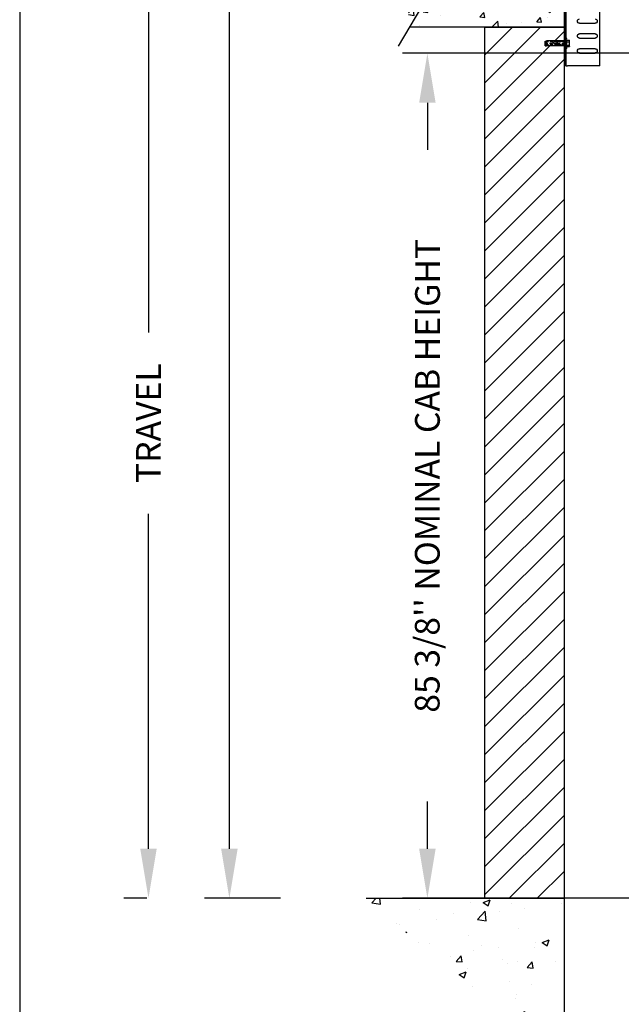
# Model space of a CAD drawing. Units: inches. Extents: x 14 to 429, y -88 to 207.
# Drawn here: x 14 to 50, y -41 to 19 of the extents above; entities that cross this region are included whole.
import ezdxf

# ---------------------------------------------------------------- set-up
doc = ezdxf.new("R2010")
doc.units = ezdxf.units.IN
doc.header["$MEASUREMENT"] = 0
doc.linetypes.add('HIDDEN', pattern=[0.375, 0.25, -0.125])
for name, color, linetype in [('AM_HID', 7, 'HIDDEN'), ('AM_VIS', 7, 'Continuous'), ('CUTLINE', 6, 'Continuous'), ('DIM', 3, 'Continuous'), ('HATCH', 5, 'Continuous')]:
    doc.layers.add(name, color=color, linetype=linetype)
doc.styles.add('PLAN_STYLE', font='txt.shx', dxfattribs={"height": 1.5})
doc.dimstyles.new('IMPERIAL_PL', dxfattribs={"dimtxt": 1.5, "dimasz": 3, "dimexe": 1.5, "dimexo": 1, "dimgap": 1, "dimtad": 0, "dimtih": 1, "dimtoh": 1, "dimdec": 4, "dimzin": 0, "dimdsep": 46, "dimlunit": 5, "dimtxsty": 'PLAN_STYLE', "dimcen": 0.09, "dimadec": 0, "dimazin": 0, "dimtfac": 1, "dimtdec": 4, "dimtofl": 0, "dimtmove": 0, "dimatfit": 3, "dimfxl": 0, "dimfrac": 2, "dimtolj": 1, "dimtzin": 0, "dimarcsym": 0})

# ---------------------------------------------------------------- blocks, each defined once
blk = doc.blocks.new('2SPD_ELEV_C')
at = {"layer": 'AM_HID'}
for p, q in [((-0.099, -7.911), (-0.219, -7.911)), ((-0.099, -7.912), (-0.219, -7.912)), ((-3.131, -8.661), (-1.568, -8.661)), ((-0.099, -8.348), (-0.219, -8.348)), ((-0.099, -8.349), (-0.219, -8.349)), ((-1.568, -9.099), (-3.131, -9.099)), ((-0.55, -9.349), (-0.528, -9.306)), ((-0.55, -9.387), (-0.55, -9.349)), ((-0.55, -9.63), (-0.55, -9.387)), ((-0.55, -9.873), (-0.55, -9.63)), ((-0.55, -9.911), (-0.55, -9.873)), ((-0.55, -9.911), (-0.528, -9.954)), ((-0.282, -9.306), (-0.528, -9.306)), ((-0.282, -9.468), (-0.528, -9.468)), ((-0.282, -9.792), (-0.528, -9.792)), ((-0.282, -9.13), (-0.219, -9.13)), ((-0.282, -9.63), (-0.282, -9.13)), ((-0.282, -9.427), (-0.219, -9.427)), ((-0.282, -9.442), (0.681, -9.442)), ((-0.282, -10.13), (-0.282, -9.63)), ((-0.282, -9.817), (0.681, -9.817)), ((-0.282, -9.833), (-0.219, -9.833)), ((-0.099, -9.411), (-0.219, -9.411)), ((-0.099, -9.412), (-0.219, -9.412)), ((-0.099, -9.848), (-0.219, -9.848)), ((-0.099, -9.849), (-0.219, -9.849)), ((-0.099, -9.474), (1.901, -9.474)), ((1.901, -9.611), (-0.099, -9.611)), ((1.901, -9.649), (-0.099, -9.649)), ((-0.099, -9.786), (1.901, -9.786)), ((0.718, -9.48), (0.681, -9.442)), ((0.681, -9.63), (0.681, -9.442)), ((0.681, -9.817), (0.681, -9.63)), ((0.718, -9.78), (0.681, -9.817)), ((0.718, -9.63), (0.718, -9.48)), ((0.718, -9.78), (0.718, -9.63)), ((-0.282, -9.954), (-0.528, -9.954)), ((-0.282, -10.13), (-0.219, -10.13)), ((-0.099, -10.911), (-0.219, -10.911)), ((-0.099, -10.912), (-0.219, -10.912)), ((-0.099, -11.348), (-0.219, -11.348)), ((-0.099, -11.349), (-0.219, -11.349))]:
    blk.add_line(p, q, dxfattribs=at)
for points in [[(-0.55, -9.387), (-0.528, -9.306)], [(-0.528, -9.468), (-0.55, -9.387)], [(-0.55, -9.63), (-0.528, -9.468)], [(-0.528, -9.792), (-0.55, -9.63)], [(-0.55, -9.873), (-0.528, -9.792)], [(-0.528, -9.954), (-0.55, -9.873)], [(0.011, -9.549), (0.01, -9.553), (0.007, -9.557), (0, -9.564), (-0.039, -9.58), (-0.08, -9.59), (-0.099, -9.593)], [(-0.099, -9.667), (-0.08, -9.67), (-0.039, -9.68), (0, -9.696), (0.007, -9.703), (0.01, -9.707), (0.011, -9.711)], [(1.901, -9.593), (1.882, -9.59), (1.841, -9.58), (1.802, -9.564), (1.795, -9.557), (1.792, -9.553), (1.791, -9.549)], [(1.791, -9.711), (1.792, -9.707), (1.795, -9.703), (1.802, -9.696), (1.841, -9.68), (1.882, -9.67), (1.901, -9.667)]]:
    blk.add_lwpolyline(points, dxfattribs=at)
for centre, start, end in [((-3.131, -8.88), 90, 270), ((-1.568, -8.88), 270, 90)]:
    blk.add_arc(centre, 0.219, start, end, dxfattribs=at)
at = {"layer": 'AM_VIS'}
for p, q in [((-3.599, -11.88), (-3.599, 12.12)), ((-0.219, -11.88), (-0.219, 12.12)), ((-0.099, -11.88), (-0.099, 12.12)), ((-1.568, -7.598), (-3.131, -7.598)), ((-1.568, -7.599), (-3.131, -7.599)), ((-3.131, -8.662), (-1.568, -8.662)), ((-1.568, -9.098), (-3.131, -9.098)), ((-0.099, -9.398), (0.011, -9.38)), ((-0.099, -9.862), (0.011, -9.88)), ((0.011, -9.38), (1.791, -9.38)), ((0.011, -9.88), (0.011, -9.38)), ((0.011, -9.88), (1.791, -9.88)), ((1.901, -9.398), (1.791, -9.38)), ((1.791, -9.88), (1.791, -9.38)), ((1.901, -9.862), (1.791, -9.88)), ((1.901, -9.862), (1.901, -9.398)), ((-3.131, -10.161), (-1.568, -10.161)), ((-3.131, -10.162), (-1.568, -10.162)), ((-1.568, -10.598), (-3.131, -10.598)), ((-1.568, -10.599), (-3.131, -10.599)), ((-3.599, -11.88), (-0.339, -11.88)), ((-0.219, -11.88), (-0.339, -11.88)), ((-0.219, -11.88), (-0.099, -11.88))]:
    blk.add_line(p, q, dxfattribs=at)
for centre, radius, start, end in [((-3.131, -7.38), 0.219, 90, 270), ((-3.131, -7.38), 0.218, 90, 270), ((-1.568, -7.38), 0.219, 270, 90), ((-1.568, -7.38), 0.218, 270, 90), ((-3.131, -8.88), 0.218, 90, 270), ((-1.568, -8.88), 0.218, 270, 90), ((-3.131, -10.38), 0.219, 90, 270), ((-3.131, -10.38), 0.218, 90, 270), ((-1.568, -10.38), 0.219, 270, 90), ((-1.568, -10.38), 0.218, 270, 90)]:
    blk.add_arc(centre, radius, start, end, dxfattribs=at)
blk = doc.blocks.new('*D62')
at = {"layer": 'DEFPOINTS', "color": 0, "linetype": 'Continuous'}
for p in [(26.52, 108.686), (30.614, 108.686), (30.614, -34.714)]:
    blk.add_point(p, dxfattribs=at)
at = {"layer": 'DIM', "color": 0, "linetype": 'Continuous', "lineweight": -2}
for p, q in [((29.614, 108.686), (25.02, 108.686)), ((26.52, 105.686), (26.52, 54.942)), ((26.52, -31.714), (26.52, 34.942)), ((29.614, -34.714), (25.02, -34.714))]:
    blk.add_line(p, q, dxfattribs=at)
at = {"layer": 'DIM', "color": 0, "linetype": 'Continuous'}
for points in [[(26.02, 105.686), (27.02, 105.686), (26.52, 108.686)], [(26.02, -31.714), (27.02, -31.714), (26.52, -34.714)]]:
    blk.add_solid(points, dxfattribs=at)
at = {"layer": 'DIM', "color": 0, "linetype": 'Continuous', "insert": (26.52, 44.942), "char_height": 1.5, "attachment_point": 5, "rotation": 89.95437, "style": 'PLAN_STYLE'}
blk.add_mtext('\\A1;TOTAL TRAVEL', dxfattribs=at)
blk = doc.blocks.new('*D71')
at = {"layer": 'DEFPOINTS', "color": 0, "linetype": 'Continuous'}
for p in [(38.524, 16.511), (55.214, 16.511), (55.214, -34.714)]:
    blk.add_point(p, dxfattribs=at)
at = {"layer": 'DIM', "color": 0, "linetype": 'Continuous', "lineweight": -2}
for p, q in [((54.214, 16.511), (37.024, 16.511)), ((38.524, 13.511), (38.524, 10.648)), ((38.524, -31.714), (38.524, -28.852)), ((54.214, -34.714), (37.024, -34.714))]:
    blk.add_line(p, q, dxfattribs=at)
at = {"layer": 'DIM', "color": 0, "linetype": 'Continuous'}
for points in [[(38.024, 13.511), (39.024, 13.511), (38.524, 16.511)], [(38.024, -31.714), (39.024, -31.714), (38.524, -34.714)]]:
    blk.add_solid(points, dxfattribs=at)
at = {"layer": 'DIM', "color": 0, "linetype": 'Continuous', "insert": (38.524, -9.102), "char_height": 1.5, "attachment_point": 5, "rotation": 89.95437, "style": 'PLAN_STYLE'}
blk.add_mtext("\\A1;85 3/8'' NOMINAL CAB HEIGHT", dxfattribs=at)
blk = doc.blocks.new('LANDING_C')
at = {"layer": 'HATCH'}
h = blk.add_hatch(dxfattribs=at)
h.set_pattern_fill('AR-CONC', color=256, scale=0.1, style=0)
h.set_pattern_definition([(130, (83.2107, 20.079), (-0.71726, -0.062752), [0.075, -0.825]), (185, (83.2107, 20.079), (0.1387513, 0.752192), [0.06, -0.66]), (79.5486, (83.15096, 20.0738), (-0.5785094, 0.6894395), [0.06374, -0.701142]), (133.8158, (83.2107, 20.279), (-1.067241, -0.165519), [0.1125, -1.2375]), (83.3644, (83.1218, 20.2652), (-0.934663, 0.974118), [0.09561, -1.051713]), (188.8158, (83.2107, 20.279), (-0.934662, 0.974119), [0.09, -0.99]), (159, (83.1107, 20.229), (-0.596907, -0.402619), [0.075, -0.825]), (214, (83.1107, 20.229), (-0.2433153, 0.72515), [0.06, -0.66]), (108.5486, (83.061, 20.19545), (-0.8402226, 0.3225305), [0.06374, -0.701142]), (142.5, (83.21073, 20.079), (-0.01215986, 0.33289385), [0, -0.652, 0, -0.67, 0, -0.6625]), (172.5, (83.21073, 20.079), (-0.2630695, 0.3944117), [0, -0.382, 0, -0.637, 0, -0.2525]), (212.5, (83.43373, 20.079), (-0.5338224, -0.0225549), [0, -0.25, 0, -0.78, 0, -1.035]), (222.5, (83.53373, 20.079), (-0.5831862, 0.100105), [0, -0.325, 0, -0.518, 0, -0.735])])
edge = h.paths.add_edge_path()
edge.add_line((2, 0.785), (2, 1))
edge.add_line((1.907, 1), (0, 1))
edge.add_line((0, 1), (0, 0))
edge.add_line((0, 0), (1.955, 0))
for p, q in [((1.77, 1.318), (2.113, 0.524)), ((2.113, 0.524), (1.801, 0.259)), ((1.801, 0.259), (2.097, -0.24))]:
    blk.add_line(p, q)
at = {"layer": 'CUTLINE'}
for p, q in [((0, 1), (0, 0)), ((1.907, 1), (0, 1)), ((0, 0), (1.955, 0))]:
    blk.add_line(p, q, dxfattribs=at)
blk = doc.blocks.new('*D78')
at = {"layer": 'DEFPOINTS', "color": 0, "linetype": 'Continuous'}
for p in [(21.614, 22.886), (22.514, 22.886), (22.514, -34.714)]:
    blk.add_point(p, dxfattribs=at)
at = {"layer": 'DIM', "color": 0, "linetype": 'Continuous', "lineweight": -2}
for p, q in [((21.514, 22.886), (20.114, 22.886)), ((21.614, 19.886), (21.614, -0.414)), ((21.614, -31.714), (21.614, -11.414)), ((21.514, -34.714), (20.114, -34.714))]:
    blk.add_line(p, q, dxfattribs=at)
at = {"layer": 'DIM', "color": 0, "linetype": 'Continuous'}
for points in [[(21.114, 19.886), (22.114, 19.886), (21.614, 22.886)], [(21.114, -31.714), (22.114, -31.714), (21.614, -34.714)]]:
    blk.add_solid(points, dxfattribs=at)
at = {"layer": 'DIM', "color": 0, "linetype": 'Continuous', "insert": (21.614, -5.914), "char_height": 1.5, "attachment_point": 5, "rotation": 89.95437, "style": 'PLAN_STYLE'}
blk.add_mtext('\\A1;TRAVEL', dxfattribs=at)

msp = doc.modelspace()

# ---------------------------------------------------------------- hatches: boundary and pattern name
at = {"layer": 'HATCH', "linetype": 'Continuous'}
h = msp.add_hatch(dxfattribs=at)
h.set_pattern_fill('ANSI31', color=256, scale=9.6, style=0)
h.set_pattern_definition([(45, (311.4141, 75.3857), (-0.848528, 0.848528), [])])
h.paths.add_polyline_path([(46.8141, -34.71434), (42.0141, -34.71434), (42.0141, 18.08566), (46.8141, 18.08566)])
h = msp.add_hatch(dxfattribs=at)
h.set_pattern_fill('AR-CONC', color=256, scale=0.6, style=0)
h.set_pattern_definition([(50, (311.414, 75.3857), (4.30356, -0.376513), [0.45, -4.95]), (355, (311.414, 75.3857), (-0.83251, 4.51315), [0.36, -3.96]), (100.4514, (311.7727, 75.3543), (3.471056, 4.13664), [0.38244, -4.20685]), (46.1842, (311.414, 76.5857), (6.40345, -0.99311), [0.675, -7.425]), (96.6356, (311.948, 76.503), (5.60798, 5.84471), [0.57366, -6.31028]), (351.1842, (311.414, 76.5857), (5.60797, 5.84471), [0.54, -5.94]), (21, (312.014, 76.2857), (3.581442, -2.415713), [0.45, -4.95]), (326, (312.014, 76.2857), (1.45989, 4.3509), [0.36, -3.96]), (71.4514, (312.3126, 76.0843), (5.041336, 1.935183), [0.38244, -4.20685]), (37.5, (311.4141, 75.3857), (0.072959, 1.997363), [0, -3.912, 0, -4.02, 0, -3.975]), (7.5, (311.414, 75.3857), (1.578417, 2.36647), [0, -2.292, 0, -3.822, 0, -1.515]), (327.5, (310.0761, 75.3857), (3.202935, -0.135329), [0, -1.5, 0, -4.68, 0, -6.21]), (317.5, (309.476, 75.3857), (3.499117, 0.60063), [0, -1.95, 0, -3.108, 0, -4.41])])
h.paths.add_polyline_path([(34.8141, -34.71434), (46.8141, -34.71434), (46.8141, -43.11434), (96.0141, -43.11434), (96.0141, -34.71434), (108.0141, -34.71434), (91.2141, -49.11434), (51.6141, -49.11434)])

# ---------------------------------------------------------------- linework, layer by layer
msp.add_lwpolyline([(13.80619, -87.67996), (429.45221, -87.67996), (429.45221, 207.20293), (13.80619, 207.20293)], close=True)
at = {"layer": 'CUTLINE', "linetype": 'Continuous'}
msp.add_lwpolyline([(46.8141, -34.71434), (42.0141, -34.71434), (42.0141, 18.08566), (46.8141, 18.08566)], close=True, dxfattribs=at)
msp.add_lwpolyline([(34.8141, -34.71434), (46.8141, -34.71434), (46.8141, -43.11434), (96.0141, -43.11434), (96.0141, -34.71434), (108.0141, -34.71434)], dxfattribs=at)

# ---------------------------------------------------------------- block references
at = {"linetype": 'Continuous', "xscale": -0.6000000000000001, "yscale": 0.6000000000000001, "zscale": 0.6000000000000001}
msp.add_blockref('2SPD_ELEV_C', (46.8141, 22.88566), dxfattribs=at)
at = {"linetype": 'Continuous', "xscale": -4.800000000000001, "yscale": 4.800000000000001, "zscale": 0.6000000000000001, "rotation": 359.9999999999996}
msp.add_blockref('LANDING_C', (46.8141, 18.08566), dxfattribs=at)

# ---------------------------------------------------------------- dimensions: what is measured, and where the dimension line sits
at = {"layer": 'DIM', "linetype": 'Continuous'}
for base, p1, p2, text, picture, middle in [((26.5202, 108.68566), (30.6141, -34.71434), (30.6141, 108.68566), 'TOTAL TRAVEL', '*D62', (26.5202, 44.94172)), ((38.52429, 16.51066), (55.2141, -34.71434), (55.2141, 16.51066), "85 3/8'' NOMINAL CAB HEIGHT", '*D71', (38.52429, -9.10184))]:
    dim = msp.add_linear_dim(base=base, p1=p1, p2=p2, angle=90, text=text, dimstyle='IMPERIAL_PL', dxfattribs=at)
    dim.commit()
    dim.dimension.update_dxf_attribs({"geometry": picture, "text_midpoint": middle, "dimtype": 161, "text_rotation": 89.9543738})
dim = msp.add_aligned_dim(p1=(22.5141, -34.71434), p2=(22.5141, 22.88566), distance=0.9, text='TRAVEL', dimstyle='IMPERIAL_PL', dxfattribs=at)
dim.commit()
dim.dimension.update_dxf_attribs({"geometry": '*D78', "text_midpoint": (21.6141, -5.91434), "text_rotation": 89.9543738})

doc.saveas('drawing.dxf')
